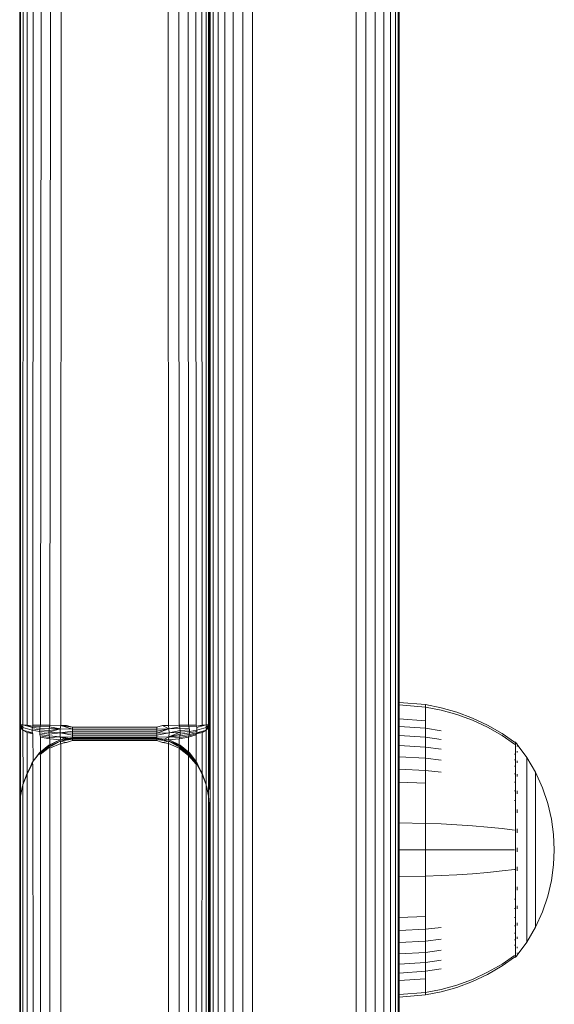
# Model space of a CAD drawing. Units: millimetres. Extents: x -508 to 578302, y -1972 to 596964.
# Drawn here: x 2977 to 3028, y 8713 to 8807 of the extents above; entities that cross this region are included whole.
import ezdxf

# ---------------------------------------------------------------- set-up
doc = ezdxf.new("R2010")
doc.units = ezdxf.units.MM
doc.layers.add('Контур', color=7, linetype='Continuous', lineweight=15)

msp = doc.modelspace()

# ---------------------------------------------------------------- linework, layer by layer
at = {"layer": 'Контур'}
for p, q in [((2978.697, 8739.62), (2978.903, 9184.343)), ((2979.703, 9184.743), (2979.42, 8739.61)), ((2980.599, 9185.029), (2980.306, 8739.602)), ((2981.529, 9185.194), (2981.331, 8739.597)), ((2991.549, 8739.597), (2991.349, 9185.194)), ((2992.574, 8739.602), (2992.279, 9185.029)), ((2993.46, 8739.61), (2993.175, 9184.743)), ((2994.183, 8739.62), (2993.974, 9184.343)), ((2978.141, 8739.631), (2978.254, 9183.851)), ((2994.739, 8739.631), (2994.624, 9183.851)), ((2977.517, 8739.656), (2977.522, 9182.727)), ((2977.749, 8739.643), (2977.79, 9183.3)), ((2995.13, 8739.643), (2995.088, 9183.3)), ((2995.355, 9182.727), (2995.363, 8739.656)), ((2995.439, 9182.167), (2995.44, 8739.669)), ((2997.702, 8588.954), (2997.702, 8875.343)), ((2998.598, 8589.24), (2998.598, 8875.628)), ((2999.529, 8589.405), (2999.528, 8875.793)), ((3009.348, 8875.793), (3009.348, 8589.405)), ((3010.279, 8875.628), (3010.279, 8589.24)), ((3011.174, 8875.343), (3011.175, 8588.954)), ((2996.253, 8588.062), (2996.253, 8874.451)), ((2996.903, 8588.555), (2996.903, 8874.943)), ((3011.974, 8874.943), (3011.974, 8588.555)), ((3012.623, 8874.451), (3012.623, 8588.062)), ((2995.522, 8586.938), (2995.522, 8873.326)), ((2995.79, 8587.511), (2995.789, 8873.899)), ((3013.087, 8873.899), (3013.088, 8587.511)), ((3013.355, 8873.326), (3013.355, 8586.938)), ((3013.438, 8872.766), (3013.438, 8586.378)), ((2977.44, 8819.172), (2977.44, 8731.845)), ((2977.439, 8818.473), (2977.44, 8731.843)), ((3013.438, 8741.772), (3015.929, 8741.568)), ((3015.929, 8741.568), (3017.423, 8741.271)), ((3015.929, 8741.568), (3015.929, 8741.338)), ((3013.438, 8741.539), (3015.929, 8741.338)), ((3015.929, 8741.036), (3015.929, 8741.338)), ((3015.929, 8741.338), (3017.423, 8741.047)), ((3015.929, 8740.601), (3015.929, 8741.036)), ((3017.423, 8741.271), (3018.914, 8740.849)), ((3017.423, 8741.047), (3018.914, 8740.631)), ((3018.914, 8740.849), (3020.386, 8740.297)), ((3018.914, 8740.631), (3020.386, 8740.088)), ((3013.438, 8740.211), (3015.929, 8740.029)), ((3015.929, 8740.029), (3015.929, 8740.601)), ((3015.929, 8739.323), (3015.929, 8740.029)), ((3020.386, 8740.297), (3021.821, 8739.618)), ((3020.386, 8740.088), (3021.821, 8739.421)), ((2977.44, 8739.669), (2977.517, 8739.656)), ((2977.44, 8739.669), (2977.737, 8739.398)), ((2977.749, 8739.157), (2977.44, 8739.669)), ((2977.517, 8739.41), (2977.44, 8739.669)), ((2977.517, 8739.656), (2977.749, 8739.643)), ((2977.517, 8739.41), (2977.749, 8739.157)), ((2977.517, 8732.928), (2977.517, 8739.41)), ((2977.749, 8739.643), (2977.737, 8739.398)), ((2977.749, 8739.157), (2977.737, 8739.398)), ((2978.631, 8739.144), (2977.737, 8739.398)), ((2977.749, 8739.643), (2978.141, 8739.631)), ((2977.749, 8739.643), (2978.648, 8739.402)), ((2977.749, 8739.157), (2978.648, 8738.891)), ((2977.749, 8739.157), (2978.141, 8738.914)), ((2977.749, 8739.157), (2977.752, 8734.038)), ((2978.141, 8739.631), (2978.668, 8739.519)), ((2978.141, 8739.631), (2978.648, 8739.402)), ((2978.141, 8738.914), (2978.648, 8738.891)), ((2978.141, 8738.914), (2978.668, 8738.781)), ((2978.141, 8738.914), (2978.146, 8735.076)), ((2978.631, 8739.144), (2978.635, 8739.275)), ((2978.635, 8739.014), (2978.631, 8739.144)), ((2978.631, 8739.144), (2979.329, 8739.032)), ((2978.635, 8739.275), (2978.648, 8739.402)), ((2978.635, 8739.275), (2979.335, 8739.188)), ((2978.648, 8738.891), (2978.635, 8739.014)), ((2978.648, 8739.402), (2978.668, 8739.519)), ((2978.648, 8739.402), (2979.352, 8739.34)), ((2978.668, 8738.781), (2978.648, 8738.891)), ((2978.697, 8739.62), (2978.668, 8739.519)), ((2978.668, 8739.519), (2979.38, 8739.482)), ((2978.697, 8738.689), (2978.668, 8738.781)), ((2978.697, 8739.62), (2979.42, 8739.61)), ((2979.335, 8739.188), (2979.329, 8739.032)), ((2979.329, 8739.032), (2979.335, 8738.88)), ((2979.329, 8739.032), (2980.213, 8738.941)), ((2979.352, 8739.34), (2979.335, 8739.188)), ((2979.335, 8739.188), (2980.219, 8739.117)), ((2979.335, 8738.88), (2979.352, 8738.735)), ((2979.335, 8738.88), (2980.219, 8738.768)), ((2979.38, 8739.482), (2979.352, 8739.34)), ((2980.236, 8739.29), (2979.352, 8739.34)), ((2979.42, 8739.61), (2979.38, 8739.482)), ((2980.265, 8739.454), (2979.38, 8739.482)), ((2980.306, 8739.602), (2979.42, 8739.61)), ((2981.287, 8739.257), (2980.213, 8738.941)), ((2980.213, 8738.941), (2980.219, 8739.117)), ((2981.272, 8738.879), (2980.213, 8738.941)), ((2980.213, 8738.941), (2980.219, 8738.768)), ((2980.236, 8739.29), (2980.219, 8739.117)), ((2981.287, 8739.257), (2980.219, 8739.117)), ((2981.272, 8738.879), (2980.219, 8738.768)), ((2980.236, 8738.606), (2980.219, 8738.768)), ((2980.265, 8739.454), (2980.236, 8739.29)), ((2981.287, 8739.257), (2980.236, 8739.29)), ((2980.306, 8739.602), (2980.265, 8739.454)), ((2980.265, 8739.454), (2981.287, 8739.257)), ((2981.331, 8739.597), (2980.306, 8739.602)), ((2981.287, 8739.257), (2981.272, 8738.879)), ((2982.44, 8739.051), (2981.272, 8738.879)), ((2981.287, 8738.518), (2981.272, 8738.879)), ((2982.44, 8738.668), (2981.272, 8738.879)), ((2982.44, 8738.858), (2981.272, 8738.879)), ((2981.331, 8739.597), (2981.287, 8739.257)), ((2982.44, 8739.247), (2981.287, 8739.257)), ((2981.88, 8739.595), (2981.331, 8739.597)), ((2981.331, 8739.597), (2982.44, 8739.247)), ((2981.331, 8739.597), (2982.44, 8739.431)), ((2981.88, 8739.595), (2982.44, 8739.431)), ((2982.44, 8739.431), (2982.44, 8739.247)), ((2982.44, 8739.431), (2990.44, 8739.431)), ((2990.44, 8739.247), (2982.44, 8739.247)), ((2982.44, 8739.051), (2982.44, 8739.247)), ((2990.44, 8739.051), (2982.44, 8739.051)), ((2982.44, 8738.858), (2982.44, 8739.051)), ((2990.44, 8738.858), (2982.44, 8738.858)), ((2982.44, 8738.668), (2982.44, 8738.858)), ((2990.44, 8739.431), (2991, 8739.595)), ((2990.44, 8739.431), (2990.44, 8739.247)), ((2990.44, 8739.247), (2991.593, 8739.257)), ((2990.44, 8739.051), (2991.593, 8739.257)), ((2990.44, 8738.858), (2991.593, 8739.257)), ((2990.44, 8739.051), (2990.44, 8739.247)), ((2990.44, 8738.858), (2990.44, 8739.051)), ((2990.44, 8738.858), (2991.607, 8738.879)), ((2990.44, 8738.668), (2991.607, 8738.879)), ((2990.44, 8738.668), (2990.44, 8738.858)), ((2991, 8739.595), (2991.549, 8739.597)), ((2991, 8739.595), (2991.593, 8739.257)), ((2991.549, 8739.597), (2992.574, 8739.602)), ((2991.549, 8739.597), (2991.593, 8739.257)), ((2991.593, 8739.257), (2992.615, 8739.454)), ((2991.593, 8739.257), (2992.644, 8739.29)), ((2991.593, 8739.257), (2991.607, 8738.879)), ((2991.593, 8738.518), (2992.667, 8738.941)), ((2991.593, 8738.518), (2991.607, 8738.879)), ((2991.593, 8738.518), (2992.661, 8738.768)), ((2991.607, 8738.879), (2992.661, 8739.117)), ((2991.607, 8738.879), (2992.667, 8738.941)), ((2992.574, 8739.602), (2993.46, 8739.61)), ((2992.574, 8739.602), (2992.615, 8739.454)), ((2992.615, 8739.454), (2993.5, 8739.482)), ((2992.615, 8739.454), (2992.644, 8739.29)), ((2992.644, 8739.29), (2993.528, 8739.34)), ((2992.644, 8739.29), (2992.661, 8739.117)), ((2992.644, 8738.606), (2992.661, 8738.768)), ((2993.545, 8739.188), (2992.661, 8739.117)), ((2992.667, 8738.941), (2992.661, 8739.117)), ((2992.667, 8738.941), (2992.661, 8738.768)), ((2993.545, 8738.88), (2992.661, 8738.768)), ((2993.55, 8739.032), (2992.667, 8738.941)), ((2993.46, 8739.61), (2994.183, 8739.62)), ((2993.46, 8739.61), (2993.5, 8739.482)), ((2993.5, 8739.482), (2994.212, 8739.519)), ((2993.5, 8739.482), (2993.528, 8739.34)), ((2994.212, 8738.781), (2993.5, 8738.604)), ((2993.545, 8739.188), (2993.528, 8739.34)), ((2994.232, 8738.891), (2993.528, 8738.735)), ((2993.528, 8738.735), (2993.545, 8738.88)), ((2993.55, 8739.032), (2993.545, 8739.188)), ((2993.545, 8738.88), (2993.55, 8739.032)), ((2994.244, 8739.014), (2993.545, 8738.88)), ((2994.248, 8739.144), (2993.55, 8739.032)), ((2994.183, 8739.62), (2994.212, 8739.519)), ((2994.183, 8738.689), (2994.212, 8738.781)), ((2995.13, 8739.643), (2994.212, 8739.519)), ((2994.739, 8739.631), (2994.212, 8739.519)), ((2994.212, 8739.519), (2994.232, 8739.402)), ((2994.739, 8738.914), (2994.212, 8738.781)), ((2994.212, 8738.781), (2994.232, 8738.891)), ((2995.13, 8739.643), (2994.232, 8739.402)), ((2994.232, 8739.402), (2994.244, 8739.275)), ((2995.13, 8739.157), (2994.232, 8738.891)), ((2994.232, 8738.891), (2994.244, 8739.014)), ((2994.739, 8738.914), (2994.232, 8738.891)), ((2994.244, 8739.275), (2994.248, 8739.144)), ((2994.244, 8739.014), (2994.248, 8739.144)), ((2995.143, 8739.398), (2994.248, 8739.144)), ((2994.739, 8739.631), (2995.13, 8739.643)), ((2994.739, 8738.914), (2995.13, 8739.157)), ((2994.739, 8735.048), (2994.739, 8738.914)), ((2995.13, 8739.157), (2995.44, 8739.669)), ((2995.13, 8739.643), (2995.363, 8739.656)), ((2995.13, 8739.643), (2995.143, 8739.398)), ((2995.363, 8739.41), (2995.13, 8739.157)), ((2995.13, 8739.157), (2995.143, 8739.398)), ((2995.13, 8734.016), (2995.13, 8739.157)), ((2995.143, 8739.398), (2995.44, 8739.669)), ((2995.363, 8739.656), (2995.44, 8739.669)), ((2995.363, 8739.41), (2995.44, 8739.669)), ((2995.363, 8732.851), (2995.363, 8739.41)), ((2995.44, 8733.521), (2995.44, 8739.669)), ((3013.438, 8739.494), (3015.929, 8739.323)), ((3015.929, 8739.323), (3017.423, 8739.075)), ((3015.929, 8738.487), (3015.929, 8739.323)), ((3021.821, 8739.618), (3023.205, 8738.815)), ((3021.821, 8739.421), (3023.205, 8738.631)), ((3023.205, 8738.815), (3024.378, 8737.996)), ((2978.697, 8738.689), (2978.702, 8736.166)), ((2979.38, 8738.604), (2979.352, 8738.735)), ((2980.236, 8738.606), (2979.352, 8738.735)), ((2980.265, 8738.459), (2979.38, 8738.604)), ((2979.42, 8738.491), (2979.38, 8738.604)), ((2979.42, 8738.491), (2980.306, 8738.333)), ((2979.42, 8738.491), (2979.42, 8737.054)), ((2981.269, 8738.223), (2980.209, 8737.718)), ((2981.269, 8738.223), (2980.215, 8737.682)), ((2981.283, 8738.106), (2980.232, 8737.619)), ((2980.265, 8738.459), (2980.236, 8738.606)), ((2981.287, 8738.518), (2980.236, 8738.606)), ((2981.283, 8738.106), (2980.261, 8737.532)), ((2981.287, 8738.518), (2980.265, 8738.459)), ((2980.306, 8738.333), (2980.265, 8738.459)), ((2981.327, 8737.864), (2980.302, 8737.423)), ((2980.306, 8738.333), (2980.305, 8737.765)), ((2980.306, 8738.333), (2981.313, 8738.23)), ((2982.436, 8738.401), (2981.269, 8738.223)), ((2982.436, 8738.396), (2981.269, 8738.223)), ((2981.283, 8738.106), (2981.269, 8738.223)), ((2982.436, 8738.396), (2981.283, 8738.106)), ((2982.436, 8738.354), (2981.283, 8738.106)), ((2982.436, 8738.274), (2981.283, 8738.106)), ((2981.327, 8737.864), (2981.283, 8738.106)), ((2981.876, 8737.98), (2981.283, 8738.106)), ((2981.957, 8738.328), (2981.287, 8738.518)), ((2981.287, 8738.518), (2982.203, 8738.366)), ((2982.44, 8738.487), (2981.287, 8738.518)), ((2981.712, 8738.291), (2981.287, 8738.518)), ((2981.33, 8738.232), (2981.287, 8738.518)), ((2981.876, 8737.98), (2981.327, 8737.864)), ((2981.327, 8737.864), (2981.472, 8011.623)), ((2982.436, 8738.16), (2981.876, 8737.98)), ((2990.436, 8738.4), (2982.436, 8738.401)), ((2982.436, 8738.396), (2982.436, 8738.401)), ((2990.436, 8738.396), (2982.436, 8738.396)), ((2982.436, 8738.354), (2982.436, 8738.396)), ((2990.436, 8738.35), (2982.436, 8738.354)), ((2982.436, 8738.274), (2982.436, 8738.354)), ((2990.436, 8738.266), (2982.436, 8738.274)), ((2982.436, 8738.16), (2982.436, 8738.274)), ((2990.436, 8738.153), (2982.436, 8738.16)), ((2990.44, 8738.668), (2982.44, 8738.668)), ((2982.44, 8738.487), (2982.44, 8738.668)), ((2990.44, 8738.487), (2982.44, 8738.487)), ((2982.44, 8738.487), (2982.44, 8738.401)), ((2990.436, 8738.4), (2991.604, 8738.223)), ((2990.436, 8738.396), (2990.436, 8738.4)), ((2990.436, 8738.396), (2991.604, 8738.223)), ((2990.436, 8738.35), (2990.436, 8738.396)), ((2990.436, 8738.35), (2991.589, 8738.106)), ((2990.436, 8738.266), (2990.436, 8738.35)), ((2990.436, 8738.266), (2991.589, 8738.106)), ((2990.436, 8738.153), (2990.436, 8738.266)), ((2990.996, 8737.98), (2990.436, 8738.153)), ((2990.44, 8738.487), (2990.44, 8738.668)), ((2990.44, 8738.487), (2991.593, 8738.518)), ((2990.44, 8738.4), (2990.44, 8738.487)), ((2990.996, 8737.98), (2991.589, 8738.106)), ((2990.996, 8737.98), (2991.545, 8737.864)), ((2991.166, 8738.29), (2991.593, 8738.518)), ((2991.404, 8011.623), (2991.545, 8737.864)), ((2991.545, 8737.864), (2991.589, 8738.106)), ((2991.545, 8737.864), (2992.57, 8737.423)), ((2991.549, 8738.231), (2991.593, 8738.518)), ((2992.574, 8738.333), (2991.562, 8738.229)), ((2991.589, 8738.106), (2991.604, 8738.223)), ((2991.589, 8738.106), (2992.657, 8737.682)), ((2991.589, 8738.106), (2992.663, 8737.718)), ((2991.589, 8738.106), (2992.64, 8737.619)), ((2992.611, 8737.532), (2991.589, 8738.106)), ((2991.593, 8738.518), (2992.644, 8738.606)), ((2992.615, 8738.459), (2991.593, 8738.518)), ((2991.604, 8738.223), (2992.657, 8737.725)), ((2991.604, 8738.223), (2992.663, 8737.718)), ((2993.46, 8738.491), (2992.574, 8738.333)), ((2992.574, 8738.333), (2992.615, 8738.459)), ((2992.574, 8737.764), (2992.574, 8738.333)), ((2992.615, 8738.459), (2992.644, 8738.606)), ((2992.615, 8738.459), (2993.5, 8738.604)), ((2992.644, 8738.606), (2993.528, 8738.735)), ((2994.183, 8738.689), (2993.46, 8738.491)), ((2993.46, 8738.491), (2993.5, 8738.604)), ((2993.46, 8737.047), (2993.46, 8738.491)), ((2993.5, 8738.604), (2993.528, 8738.735)), ((2994.183, 8736.149), (2994.183, 8738.689)), ((3013.438, 8738.646), (3015.929, 8738.487)), ((3015.929, 8738.487), (3017.423, 8738.258)), ((3015.929, 8737.534), (3015.929, 8738.487)), ((3023.205, 8738.631), (3024.378, 8737.825)), ((3024.378, 8737.996), (3024.488, 8737.996)), ((3024.488, 8737.825), (3024.378, 8737.825)), ((3024.488, 8737.955), (3024.488, 8737.996)), ((3024.582, 8737.881), (3024.488, 8737.996)), ((3024.488, 8737.955), (3024.488, 8737.825)), ((3024.488, 8737.602), (3024.488, 8737.825)), ((3024.582, 8737.881), (3024.636, 8737.807)), ((2978.627, 8736.064), (2979.326, 8736.97)), ((2978.632, 8736.074), (2979.331, 8736.979)), ((2979.326, 8736.97), (2980.209, 8737.718)), ((2979.331, 8736.979), (2979.326, 8736.97)), ((2979.326, 8736.97), (2979.331, 8736.941)), ((2979.331, 8736.979), (2980.215, 8737.725)), ((2979.331, 8736.941), (2980.215, 8737.682)), ((2979.331, 8736.941), (2979.348, 8736.894)), ((2980.232, 8737.619), (2979.348, 8736.894)), ((2979.376, 8736.831), (2979.348, 8736.894)), ((2980.261, 8737.532), (2979.376, 8736.831)), ((2980.209, 8737.718), (2980.215, 8737.725)), ((2980.209, 8737.718), (2980.215, 8737.682)), ((2980.336, 8737.779), (2980.215, 8737.725)), ((2980.232, 8737.619), (2980.215, 8737.682)), ((2980.261, 8737.532), (2980.232, 8737.619)), ((2980.302, 8737.423), (2980.261, 8737.532)), ((2980.302, 8737.423), (2980.524, 8011.444)), ((2992.351, 8011.444), (2992.57, 8737.423)), ((2992.57, 8737.423), (2992.611, 8737.532)), ((2992.57, 8737.423), (2993.456, 8736.754)), ((2992.611, 8737.532), (2992.64, 8737.619)), ((2992.611, 8737.532), (2993.496, 8736.831)), ((2992.64, 8737.619), (2992.657, 8737.682)), ((2992.64, 8737.619), (2993.524, 8736.894)), ((2993.541, 8736.979), (2992.657, 8737.725)), ((2992.663, 8737.718), (2992.657, 8737.725)), ((2992.663, 8737.718), (2992.657, 8737.682)), ((2993.541, 8736.941), (2992.657, 8737.682)), ((2993.547, 8736.97), (2992.663, 8737.718)), ((2993.496, 8736.831), (2993.524, 8736.894)), ((2993.524, 8736.894), (2993.541, 8736.941)), ((2994.228, 8736.009), (2993.524, 8736.894)), ((2994.241, 8736.074), (2993.541, 8736.979)), ((2993.547, 8736.97), (2993.541, 8736.979)), ((2993.541, 8736.941), (2993.547, 8736.97)), ((2994.241, 8736.042), (2993.541, 8736.941)), ((2994.245, 8736.064), (2993.547, 8736.97)), ((3013.438, 8737.679), (3015.929, 8737.534)), ((3015.929, 8737.534), (3017.423, 8737.325)), ((3015.929, 8736.476), (3015.929, 8737.534)), ((3024.488, 8737.28), (3024.488, 8737.602)), ((3024.488, 8736.856), (3024.488, 8737.28)), ((3024.65, 8737.629), (3024.635, 8737.64)), ((3024.636, 8737.807), (3024.65, 8737.796)), ((3024.65, 8737.094), (3024.636, 8737.14)), ((3024.65, 8737.094), (3024.636, 8737.104)), ((3024.65, 8737.094), (3024.644, 8737.126)), ((3024.65, 8737.796), (3024.65, 8737.778)), ((3024.65, 8737.787), (3025.552, 8736.551)), ((3024.65, 8737.647), (3024.65, 8737.629)), ((3024.65, 8737.629), (3024.65, 8737.579)), ((3024.65, 8737.144), (3024.65, 8737.094)), ((3024.65, 8737.094), (3024.65, 8737.015)), ((2978.137, 8734.971), (2978.644, 8736.009)), ((2978.137, 8734.971), (2978.664, 8735.967)), ((2978.291, 8735.286), (2978.627, 8736.064)), ((2978.607, 8736.017), (2978.632, 8736.074)), ((2978.627, 8736.064), (2978.632, 8736.074)), ((2978.627, 8736.064), (2978.632, 8736.042)), ((2978.644, 8736.009), (2978.632, 8736.042)), ((2978.664, 8735.967), (2978.644, 8736.009)), ((2978.693, 8735.92), (2978.664, 8735.967)), ((2979.416, 8736.754), (2979.376, 8736.831)), ((2979.416, 8736.754), (2979.652, 8011.152)), ((2993.224, 8011.152), (2993.456, 8736.754)), ((2993.456, 8736.754), (2993.496, 8736.831)), ((2993.456, 8736.754), (2994.179, 8735.92)), ((2994.208, 8735.967), (2993.496, 8736.831)), ((2994.179, 8735.92), (2994.208, 8735.967)), ((2994.208, 8735.967), (2994.228, 8736.009)), ((2994.735, 8734.971), (2994.208, 8735.967)), ((2994.228, 8736.009), (2994.241, 8736.042)), ((2994.735, 8734.971), (2994.228, 8736.009)), ((2994.241, 8736.074), (2994.245, 8736.064)), ((2994.298, 8735.94), (2994.241, 8736.074)), ((2994.241, 8736.042), (2994.245, 8736.064)), ((2994.427, 8735.601), (2994.241, 8736.042)), ((2994.582, 8735.284), (2994.245, 8736.064)), ((3013.438, 8736.605), (3015.929, 8736.476)), ((3015.929, 8736.476), (3017.423, 8736.29)), ((3015.929, 8735.332), (3015.929, 8736.476)), ((3024.488, 8736.333), (3024.377, 8736.333)), ((3024.488, 8736.856), (3024.378, 8736.856)), ((3024.488, 8736.333), (3024.488, 8736.856)), ((3024.488, 8735.715), (3024.488, 8736.333)), ((3024.65, 8736.166), (3024.635, 8736.235)), ((3024.65, 8736.166), (3024.635, 8736.176)), ((3024.65, 8736.166), (3024.644, 8736.217)), ((3024.65, 8736.248), (3024.65, 8736.166)), ((3024.65, 8736.166), (3024.65, 8736.057)), ((3026.373, 8735.144), (3025.552, 8736.551)), ((3025.552, 8736.551), (3025.552, 8736.516)), ((3025.552, 8736.516), (3025.552, 8736.405)), ((3025.552, 8736.405), (3025.552, 8736.213)), ((3025.552, 8736.213), (3025.552, 8735.936)), ((2978.137, 8735.059), (2977.792, 8734.132)), ((2978.137, 8735.059), (2978.548, 8735.879)), ((2978.693, 8735.92), (2978.902, 8010.766)), ((2993.973, 8010.766), (2994.179, 8735.92)), ((2994.735, 8735.059), (2994.426, 8735.645)), ((2995.08, 8734.132), (2994.735, 8735.059)), ((3013.438, 8735.444), (3015.929, 8735.332)), ((3015.929, 8735.332), (3017.423, 8735.17)), ((3015.929, 8734.121), (3015.929, 8735.332)), ((3024.488, 8735.715), (3024.378, 8735.715)), ((3024.488, 8735.008), (3024.488, 8735.715)), ((3025.552, 8735.936), (3025.552, 8735.573)), ((3025.552, 8735.573), (3025.552, 8735.124)), ((3025.552, 8735.124), (3025.552, 8734.593)), ((3027.037, 8733.685), (3026.373, 8735.144)), ((3026.373, 8735.144), (3026.373, 8735.115)), ((3026.373, 8735.115), (3026.373, 8735.022)), ((3026.373, 8735.022), (3026.373, 8734.861)), ((2977.733, 8733.995), (2978.002, 8734.617)), ((2978.137, 8734.971), (2977.746, 8733.947)), ((2978.137, 8734.971), (2978.286, 8010.297)), ((2994.59, 8010.297), (2994.735, 8734.971)), ((2994.735, 8734.971), (2995.127, 8733.947)), ((2995.139, 8733.995), (2994.87, 8734.619)), ((3013.438, 8734.215), (3015.929, 8734.121)), ((3015.929, 8732.865), (3015.929, 8734.121)), ((3024.488, 8734.225), (3024.377, 8734.225)), ((3024.488, 8735.008), (3024.378, 8735.008)), ((3024.488, 8734.225), (3024.488, 8735.008)), ((3024.488, 8733.378), (3024.488, 8734.225)), ((3024.65, 8734.867), (3024.636, 8734.954)), ((3024.65, 8734.867), (3024.636, 8734.875)), ((3024.65, 8734.867), (3024.644, 8734.932)), ((3024.65, 8734.974), (3024.65, 8734.867)), ((3024.65, 8734.867), (3024.65, 8734.734)), ((3025.552, 8734.593), (3025.552, 8733.987)), ((3026.373, 8734.861), (3026.373, 8734.629)), ((3026.373, 8734.629), (3026.373, 8734.324)), ((3026.373, 8734.324), (3026.373, 8733.947)), ((2977.513, 8732.879), (2977.746, 8733.947)), ((2977.513, 8732.909), (2977.716, 8733.865)), ((2977.733, 8733.995), (2977.696, 8733.719)), ((2977.746, 8733.947), (2977.733, 8733.995)), ((2977.746, 8733.947), (2977.818, 8009.752)), ((2995.057, 8009.752), (2995.127, 8733.947)), ((2995.127, 8733.947), (2995.139, 8733.995)), ((2995.359, 8732.879), (2995.127, 8733.947)), ((2995.139, 8733.995), (2995.176, 8733.718)), ((2995.359, 8732.909), (2995.157, 8733.864)), ((3024.488, 8733.378), (3024.377, 8733.378)), ((3024.488, 8732.481), (3024.488, 8733.378)), ((3024.65, 8733.268), (3024.636, 8733.37)), ((3024.65, 8733.268), (3024.636, 8733.274)), ((3024.65, 8733.268), (3024.644, 8733.348)), ((3024.65, 8733.401), (3024.65, 8733.268)), ((3024.65, 8733.268), (3024.65, 8733.111)), ((3025.552, 8733.987), (3025.552, 8733.314)), ((3025.552, 8733.314), (3025.552, 8732.587)), ((3026.373, 8733.947), (3026.373, 8733.501)), ((3026.373, 8733.501), (3026.373, 8732.992)), ((3027.543, 8732.198), (3027.037, 8733.685)), ((2977.513, 8732.909), (2977.436, 8731.789)), ((2977.513, 8732.879), (2977.436, 8731.789)), ((2977.513, 8732.879), (2977.532, 8009.159)), ((2995.344, 8009.159), (2995.359, 8732.879)), ((2995.359, 8732.909), (2995.436, 8731.789)), ((2995.436, 8731.789), (2995.359, 8732.879)), ((3015.929, 8731.585), (3015.929, 8732.865)), ((3024.488, 8732.481), (3024.377, 8732.481)), ((3024.488, 8731.55), (3024.488, 8732.481)), ((3025.552, 8732.587), (3025.552, 8731.817)), ((3026.373, 8732.992), (3026.373, 8732.428)), ((3026.373, 8732.428), (3026.373, 8731.817)), ((2977.436, 8597.557), (2977.436, 8731.789)), ((2977.436, 8642.826), (2977.436, 8731.789)), ((2995.436, 8731.789), (2995.438, 8008.555)), ((3015.929, 8730.302), (3015.929, 8731.585)), ((3024.488, 8730.603), (3024.488, 8731.55)), ((3024.65, 8731.477), (3024.635, 8731.586)), ((3024.65, 8731.477), (3024.635, 8731.481)), ((3024.65, 8731.477), (3024.644, 8731.567)), ((3024.65, 8731.632), (3024.65, 8731.477)), ((3024.65, 8731.477), (3024.65, 8731.298)), ((3025.552, 8731.817), (3025.552, 8731.019)), ((3026.373, 8731.817), (3026.373, 8731.171)), ((3027.893, 8730.707), (3027.543, 8732.198)), ((3024.488, 8729.652), (3024.488, 8730.603)), ((3025.552, 8731.019), (3025.552, 8730.205)), ((3026.373, 8731.171), (3026.373, 8730.501)), ((3026.373, 8730.501), (3026.373, 8729.818)), ((3028.096, 8729.234), (3027.893, 8730.707)), ((3013.438, 8730.339), (3015.929, 8730.302)), ((3015.929, 8730.302), (3017.423, 8730.248)), ((3015.929, 8727.796), (3015.929, 8730.302)), ((3018.914, 8730.171), (3017.423, 8730.248)), ((3020.386, 8730.071), (3018.914, 8730.171)), ((3021.821, 8729.947), (3020.386, 8730.071)), ((3023.205, 8729.801), (3021.821, 8729.947)), ((3024.377, 8729.652), (3023.205, 8729.801)), ((3024.488, 8728.712), (3024.488, 8729.652)), ((3024.65, 8729.616), (3024.635, 8729.726)), ((3024.65, 8729.616), (3024.635, 8729.618)), ((3024.65, 8729.616), (3024.644, 8729.713)), ((3024.65, 8729.791), (3024.65, 8729.616)), ((3024.65, 8729.616), (3024.65, 8729.418)), ((3025.552, 8730.205), (3025.552, 8729.389)), ((3026.373, 8729.818), (3026.373, 8729.133)), ((3024.488, 8727.796), (3024.488, 8728.712)), ((3025.552, 8729.389), (3025.552, 8728.583)), ((3025.552, 8728.583), (3025.552, 8727.796)), ((3026.373, 8729.133), (3026.373, 8728.456)), ((3028.096, 8729.234), (3028.16, 8727.796)), ((3013.438, 8727.796), (3015.929, 8727.796)), ((3015.929, 8727.796), (3017.423, 8727.796)), ((3015.929, 8725.29), (3015.929, 8727.796)), ((3018.914, 8727.796), (3017.423, 8727.796)), ((3020.386, 8727.796), (3018.914, 8727.796)), ((3021.821, 8727.796), (3020.386, 8727.796)), ((3023.205, 8727.796), (3021.821, 8727.796)), ((3024.377, 8727.796), (3023.205, 8727.796)), ((3024.488, 8726.879), (3024.488, 8727.796)), ((3024.65, 8727.796), (3024.636, 8727.796)), ((3024.65, 8727.986), (3024.65, 8727.796)), ((3024.65, 8727.796), (3024.65, 8727.606)), ((3025.552, 8727.796), (3025.552, 8727.009)), ((3026.373, 8728.456), (3026.373, 8727.796)), ((3026.373, 8727.796), (3026.373, 8727.135)), ((3028.096, 8726.358), (3028.16, 8727.796)), ((3024.488, 8725.94), (3024.488, 8726.879)), ((3025.552, 8727.009), (3025.552, 8726.203)), ((3026.373, 8727.135), (3026.373, 8726.459)), ((3023.205, 8725.791), (3021.821, 8725.645)), ((3024.377, 8725.94), (3023.205, 8725.791)), ((3024.488, 8725.94), (3024.377, 8725.94)), ((3024.488, 8724.989), (3024.488, 8725.94)), ((3024.65, 8725.976), (3024.635, 8725.974)), ((3024.65, 8726.174), (3024.65, 8725.976)), ((3024.65, 8725.976), (3024.65, 8725.801)), ((3025.552, 8726.203), (3025.552, 8725.387)), ((3026.373, 8726.459), (3026.373, 8725.774)), ((3026.373, 8725.774), (3026.373, 8725.091)), ((3027.893, 8724.884), (3028.096, 8726.358)), ((3013.438, 8725.253), (3015.929, 8725.29)), ((3015.929, 8725.29), (3017.423, 8725.344)), ((3015.929, 8724.006), (3015.929, 8725.29)), ((3018.914, 8725.421), (3017.423, 8725.344)), ((3020.386, 8725.521), (3018.914, 8725.421)), ((3021.821, 8725.645), (3020.386, 8725.521)), ((3024.488, 8724.041), (3024.488, 8724.989)), ((3025.552, 8725.387), (3025.552, 8724.573)), ((3026.373, 8725.091), (3026.373, 8724.421)), ((3027.543, 8723.393), (3027.893, 8724.884)), ((3015.929, 8722.727), (3015.929, 8724.006)), ((3024.488, 8723.111), (3024.488, 8724.041)), ((3024.65, 8724.115), (3024.635, 8724.218)), ((3024.65, 8724.115), (3024.635, 8724.111)), ((3024.65, 8724.115), (3024.644, 8724.21)), ((3024.65, 8724.294), (3024.65, 8724.115)), ((3024.65, 8724.115), (3024.65, 8723.96)), ((3025.552, 8724.573), (3025.552, 8723.775)), ((3026.373, 8724.421), (3026.373, 8723.775)), ((3024.488, 8723.111), (3024.377, 8723.111)), ((3024.488, 8722.214), (3024.488, 8723.111)), ((3025.552, 8723.775), (3025.552, 8723.005)), ((3025.552, 8723.005), (3025.552, 8722.277)), ((3026.373, 8723.775), (3026.373, 8723.164)), ((3026.373, 8723.164), (3026.373, 8722.6)), ((3027.037, 8721.906), (3027.543, 8723.393)), ((3015.929, 8721.47), (3015.929, 8722.727)), ((3024.488, 8722.214), (3024.377, 8722.214)), ((3024.488, 8721.367), (3024.488, 8722.214)), ((3024.65, 8722.324), (3024.636, 8722.419)), ((3024.65, 8722.324), (3024.636, 8722.317)), ((3024.65, 8722.324), (3024.644, 8722.41)), ((3024.65, 8722.481), (3024.65, 8722.324)), ((3024.65, 8722.324), (3024.65, 8722.191)), ((3025.552, 8722.277), (3025.552, 8721.605)), ((3026.373, 8722.6), (3026.373, 8722.091)), ((3026.373, 8722.091), (3026.373, 8721.645)), ((3013.438, 8721.377), (3015.929, 8721.47)), ((3015.929, 8720.26), (3015.929, 8721.47)), ((3024.488, 8721.367), (3024.377, 8721.367)), ((3024.488, 8720.583), (3024.488, 8721.367)), ((3025.552, 8721.605), (3025.552, 8720.999)), ((3026.373, 8720.447), (3027.037, 8721.906)), ((3026.373, 8721.645), (3026.373, 8721.268)), ((3026.373, 8721.268), (3026.373, 8720.963)), ((3013.438, 8720.148), (3015.929, 8720.26)), ((3015.929, 8720.26), (3017.423, 8720.422)), ((3015.929, 8719.116), (3015.929, 8720.26)), ((3024.488, 8720.583), (3024.378, 8720.583)), ((3024.488, 8719.877), (3024.488, 8720.583)), ((3024.65, 8720.725), (3024.636, 8720.804)), ((3024.65, 8720.725), (3024.636, 8720.717)), ((3024.65, 8720.725), (3024.644, 8720.798)), ((3024.65, 8720.857), (3024.65, 8720.725)), ((3024.65, 8720.725), (3024.65, 8720.617)), ((3025.552, 8720.999), (3025.552, 8720.468)), ((3025.552, 8720.468), (3025.552, 8720.019)), ((3025.552, 8719.04), (3026.373, 8720.447)), ((3026.373, 8720.963), (3026.373, 8720.731)), ((3026.373, 8720.731), (3026.373, 8720.57)), ((3026.373, 8720.477), (3026.373, 8720.57)), ((3026.373, 8720.447), (3026.373, 8720.477)), ((3015.929, 8719.116), (3017.423, 8719.302)), ((3024.488, 8719.259), (3024.377, 8719.259)), ((3024.488, 8719.877), (3024.378, 8719.877)), ((3024.488, 8719.259), (3024.488, 8719.877)), ((3024.488, 8718.735), (3024.488, 8719.259)), ((3024.65, 8719.426), (3024.635, 8719.487)), ((3024.65, 8719.426), (3024.635, 8719.416)), ((3024.65, 8719.426), (3024.644, 8719.485)), ((3024.65, 8719.535), (3024.65, 8719.426)), ((3024.65, 8719.426), (3024.65, 8719.343)), ((3025.552, 8720.019), (3025.552, 8719.655)), ((3025.552, 8719.655), (3025.552, 8719.378)), ((3025.552, 8719.378), (3025.552, 8719.187)), ((3025.552, 8719.076), (3025.552, 8719.187)), ((3013.438, 8718.987), (3015.929, 8719.116)), ((3015.929, 8718.058), (3015.929, 8719.116)), ((3015.929, 8718.058), (3017.423, 8718.267)), ((3024.488, 8718.735), (3024.378, 8718.735)), ((3024.488, 8718.312), (3024.488, 8718.735)), ((3024.488, 8717.99), (3024.488, 8718.312)), ((3024.65, 8718.498), (3024.636, 8718.534)), ((3024.65, 8718.498), (3024.636, 8718.488)), ((3024.65, 8718.498), (3024.644, 8718.538)), ((3024.65, 8717.805), (3025.552, 8719.04)), ((3024.65, 8718.577), (3024.65, 8718.498)), ((3024.65, 8718.498), (3024.65, 8718.448)), ((3025.552, 8719.04), (3025.552, 8719.076)), ((3013.438, 8717.913), (3015.929, 8718.058)), ((3015.929, 8717.104), (3015.929, 8718.058)), ((3015.929, 8717.104), (3017.423, 8717.334)), ((3024.378, 8717.766), (3023.205, 8716.96)), ((3024.378, 8717.596), (3023.205, 8716.776)), ((3024.488, 8717.596), (3024.378, 8717.596)), ((3024.488, 8717.766), (3024.488, 8717.99)), ((3024.488, 8717.637), (3024.488, 8717.766)), ((3024.488, 8717.596), (3024.582, 8717.711)), ((3024.488, 8717.637), (3024.488, 8717.596)), ((3024.582, 8717.711), (3024.636, 8717.785)), ((3024.65, 8717.963), (3024.635, 8717.977)), ((3024.65, 8717.963), (3024.635, 8717.951)), ((3024.65, 8717.796), (3024.636, 8717.785)), ((3024.65, 8717.963), (3024.644, 8717.985)), ((3024.65, 8718.013), (3024.65, 8717.963)), ((3024.65, 8717.945), (3024.65, 8717.963)), ((3024.65, 8717.796), (3024.65, 8717.813)), ((3013.438, 8716.945), (3015.929, 8717.104)), ((3015.929, 8716.269), (3015.929, 8717.104)), ((3015.929, 8716.269), (3017.423, 8716.517)), ((3023.205, 8716.96), (3021.821, 8716.171)), ((3023.205, 8716.776), (3021.821, 8715.974)), ((3013.438, 8716.098), (3015.929, 8716.269)), ((3013.438, 8715.381), (3015.929, 8715.563)), ((3015.929, 8715.563), (3015.929, 8716.269)), ((3015.929, 8714.991), (3015.929, 8715.563)), ((3020.386, 8715.503), (3018.914, 8714.961)), ((3021.821, 8716.171), (3020.386, 8715.503)), ((3021.821, 8715.974), (3020.386, 8715.295)), ((3015.929, 8714.556), (3015.929, 8714.991)), ((3015.929, 8714.254), (3015.929, 8714.556)), ((3015.929, 8714.254), (3017.423, 8714.545)), ((3018.914, 8714.961), (3017.423, 8714.545)), ((3018.914, 8714.743), (3017.423, 8714.32)), ((3020.386, 8715.295), (3018.914, 8714.743)), ((3013.438, 8714.053), (3015.929, 8714.254)), ((3013.438, 8713.82), (3015.929, 8714.024)), ((3015.929, 8714.024), (3017.423, 8714.32)), ((3015.929, 8714.024), (3015.929, 8714.254))]:
    msp.add_line(p, q, dxfattribs=at)

doc.saveas('drawing.dxf')
